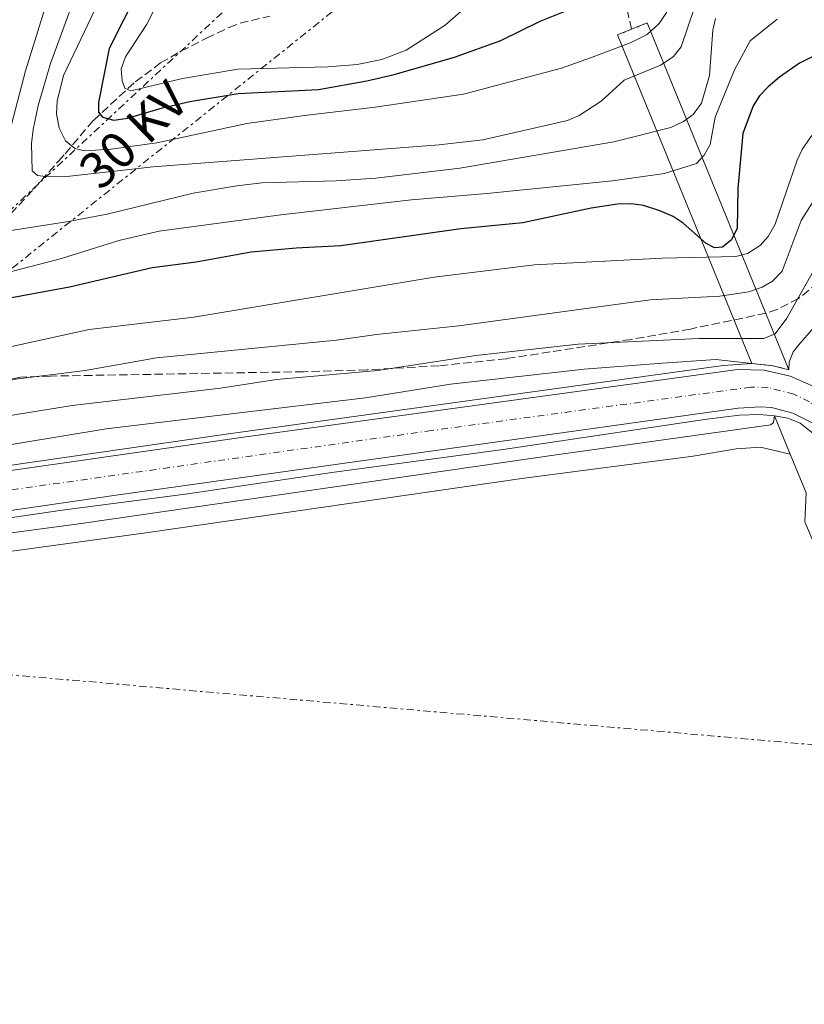
# Model space of a CAD drawing. Units: metres. Extents: x 597533 to 599745, y 4791598 to 4793889.
# Drawn here: x 599447 to 599610, y 4792204 to 4792408 of the extents above; entities that cross this region are included whole.
import ezdxf
from ezdxf.enums import TextEntityAlignment as Align

# ---------------------------------------------------------------- set-up
doc = ezdxf.new("R2010")
doc.units = ezdxf.units.M
doc.header["$MEASUREMENT"] = 0
for name, pattern in [('DGN Style 2', [1.7399219301090239, 1.043953158065414, -0.6959687720436097]), ('DGN Style 3', [2.435890702152634, 1.739921930109024, -0.6959687720436097]), ('DGN Style 4', [2.7856150101045474, 1.391937544087219, -0.6959687720436097, 0.001739921930109024, -0.6959687720436097]), ('DGN Style 5', [1.217945351076317, 0.5219765790327072, -0.6959687720436097]), ('DGN Style 7', [3.4798438602180486, 1.565929737098122, -0.6959687720436097, 0.5219765790327072, -0.6959687720436097])]:
    doc.linetypes.add(name, pattern=pattern)
for name, color, linetype, lineweight in [('Barranco lineal', 142, 'DGN Style 3', 13), ('Canal de obra', 4, 'Continuous', 13), ('Carretera', 9, 'Continuous', 0), ('Cierre de canal-acequia', 4, 'DGN Style 5', 13), ('Curva de nivel directora', 30, 'Continuous', 30), ('Curva de nivel intermedia', 30, 'Continuous', 0), ('Eje de carretera', 7, 'DGN Style 4', 0), ('Embalse', 142, 'Continuous', 13), ('Línea  de muro-pared o tapia', 1, 'Continuous', 13), ('Línea blanca (vial)', 7, 'Continuous', 13), ('Línea de muro de contención', 1, 'Continuous', 13), ('Línea eléctrica', 6, 'DGN Style 7', 0), ('Máximo embalsamiento', 142, 'Continuous', 0), ('Pontón-alcantarilla (pasos de agua)', 1, 'DGN Style 2', 0), ('Presa de embalse', 1, 'Continuous', 13), ('Tensión línea eléctrica', 7, 'Continuous', 0), ('Zona arbolada', 92, 'DGN Style 3', 0)]:
    doc.layers.add(name, color=color, linetype=linetype, lineweight=lineweight)
doc.styles.add('Style-Arial', font='arial.ttf')

msp = doc.modelspace()

# ---------------------------------------------------------------- linework, layer by layer
at = {"layer": 'Barranco lineal', "color": 142, "linetype": 'DGN Style 3', "lineweight": 13}
for points in [[(599573.9400000004, 4792406.17, 202.3899999999994), (599571.9600000001, 4792414.75, 199.2400000000052), (599570.1500000004, 4792419.130000001, 197.7599999999948), (599566.7400000002, 4792424.199999999, 196.0800000000017), (599560.7699999996, 4792431.52, 192.3999999999942), (599557.8899999997, 4792435.51, 191.179999999993), (599557.3700000001, 4792436.689999999, 190.8300000000017), (599556.8899999997, 4792441.060000001, 189.25), (599556.8099999996, 4792445.210000001, 186.4100000000035), (599553.6699999999, 4792449.41, 184.2299999999959), (599547.3799999999, 4792458.199999999, 183.4700000000012), (599542.8499999996, 4792463.92, 182.4100000000035), (599540.5300000003, 4792467.91, 182.4100000000035), (599539.8300000001, 4792470.33, 182.4100000000035), (599539.5499999998, 4792474.699999999, 182.4100000000035), (599539.9699999997, 4792477.140000001, 182.4100000000035)], [(599409.29, 4792311.42, 244.1499999999942), (599408.8600000005, 4792316.140000001, 241.5200000000041), (599409.2400000002, 4792320.359999999, 238.8600000000006), (599411.29, 4792326.640000001, 233.6699999999983), (599412.7100000001, 4792330.890000001, 231.1000000000058), (599413.5899999999, 4792332.99, 230.1699999999983), (599415.1299999999, 4792335.609999999, 229.3500000000058), (599420.7599999999, 4792342.689999999, 226.9499999999971), (599429.2100000001, 4792351.730000001, 223.6399999999994), (599436.2400000002, 4792358.09, 220.4900000000052), (599443.4600000001, 4792366.060000001, 216.2799999999988), (599449.9900000002, 4792373.08, 213.6600000000035), (599451.4000000004, 4792374.680000001, 212.3899999999994), (599455.0599999996, 4792378.810000001, 207.1000000000058), (599456.3700000001, 4792380.300000001, 205.7700000000041), (599462.2599999999, 4792387.230000001, 201.6100000000006), (599470.9600000001, 4792395.24, 195.8399999999965), (599476.1900000004, 4792399.16, 193.679999999993), (599480.4199999999, 4792401.600000001, 192.6300000000047), (599485.7599999999, 4792404.310000001, 192.0099999999948), (599490.4199999999, 4792406.560000001, 192.4100000000035), (599492.6900000004, 4792407.430000001, 192.1600000000035), (599498.8399999999, 4792408.880000001, 188.9499999999971)]]:
    msp.add_polyline3d(points, dxfattribs=at)
at = {"layer": 'Canal de obra', "color": 4, "linetype": 'Continuous', "lineweight": 13, "extrusion": (-0.1681033849984045, 0.4117704133108113, 0.8956485798983448), "elevation": 1872764.422041138, "flags": 128}
msp.add_lwpolyline([(-2366450.027181298, -3770765.835181344), (-2366450.027181297, -3770852.713022592)], dxfattribs=at)
at = {"layer": 'Canal de obra', "color": 4, "linetype": 'Continuous', "lineweight": 13, "extrusion": (-0.1754948340445852, 0.429855257539071, 0.8856782828937844), "elevation": 1955001.505620738, "flags": 128}
msp.add_lwpolyline([(-2366513.857295181, -3728752.030168904), (-2366513.857295181, -3728835.252322205)], dxfattribs=at)
at = {"layer": 'Canal de obra', "color": 4, "linetype": 'Continuous', "lineweight": 13}
msp.add_polyline3d([(599606.5999999996, 4792335.460000001, 243.8099999999977), (599606.5999999996, 4792335.460000001, 246.9700000000012), (599603.2199999997, 4792336.289999999, 246.9799999999959), (599598.9000000004, 4792336.75, 246.6999999999971), (599571.04, 4792404.99, 206.2200000000012), (599573.9400000004, 4792406.17, 205.7299999999959), (599577.1900000004, 4792407.5, 205.1699999999983)], close=True, dxfattribs=at)
at = {"layer": 'Carretera', "color": 9, "linetype": 'Continuous', "lineweight": 0}
for points in [[(599434.4699999993, 4792313.019999999, 246.75), (599493.8600000002, 4792321.510000001, 247.2899999999936), (599595.9299999997, 4792335.540000001, 246.75), (599601.4499999986, 4792335.390000001, 246.75), (599606.8299999984, 4792334.159999999, 246.75), (599611.6400000008, 4792332.029999999, 246.75), (599614.2100000012, 4792330.42, 246.75), (599615.870000002, 4792328.970000002, 246.75), (599618.3799999999, 4792326.79, 246.75), (599621.6200000009, 4792322.65, 246.75), (599623.0399999982, 4792319.960000002, 246.75), (599634.4599999998, 4792293.029999999, 246.8999999999942), (599640.420000001, 4792279.33, 247.4799999999959), (599643.3400000002, 4792273.710000001, 247.8699999999953), (599647.5500000012, 4792267.300000001, 248.4499999999971), (599652.4499999986, 4792261.390000001, 249.1300000000047), (599657.9600000004, 4792256.050000001, 249.9199999999983), (599664.02, 4792251.34, 250.8300000000018), (599688.690000002, 4792236.449999998, 252.4199999999983), (599725.5000000009, 4792215.67, 254.6399999999994), (599736.23, 4792209.269999999, 255.0899999999965), (599736.3500000006, 4792201.210000001, 255.1699999999983)], [(599734.6999999988, 4792202.160000001, 255.179999999993), (599722.0399999986, 4792209.710000001, 254.6399999999994), (599685.2199999986, 4792230.500000001, 252.4199999999983), (599666.0899999999, 4792242.040000001, 251.2100000000064), (599657.0199999994, 4792248.580000001, 250.1600000000035), (599651.2100000002, 4792253.480000001, 249.6300000000047), (599645.8900000005, 4792259.210000002, 248.8999999999942), (599639.9099999992, 4792267.59, 248.1199999999953), (599636.2199999989, 4792274.480000001, 247.6600000000035), (599630.8500000022, 4792286.810000001, 247.1000000000058), (599621.27, 4792311.180000001, 246.75), (599617.9999999999, 4792317.95, 246.75), (599616.6499999977, 4792319.81, 246.75), (599613.390000001, 4792323.050000001, 246.75), (599611.5200000001, 4792324.4, 246.75), (599607.4099999998, 4792326.45, 246.75), (599602.9600000016, 4792327.59, 246.75), (599600.6700000028, 4792327.790000001, 246.75), (599596.0799999973, 4792327.470000002, 246.75), (599466.9899999988, 4792309.430000001, 247.0200000000041), (599439.7800000022, 4792305.470000001, 247.2799999999988)]]:
    msp.add_polyline3d(points, dxfattribs=at)
at = {"layer": 'Cierre de canal-acequia', "color": 4, "linetype": 'DGN Style 5', "lineweight": 13, "extrusion": (0.1457490653533351, 0.05964500212921099, 0.9875219914865876), "elevation": 373433.5804782191, "flags": 128}
msp.add_lwpolyline([(4208294.652228974, -2340395.122858159), (4208294.652228974, -2340398.678839036)], dxfattribs=at)
at = {"layer": 'Cierre de canal-acequia', "color": 4, "linetype": 'DGN Style 5', "lineweight": 13, "extrusion": (0.1432210810265015, 0.05827616399622108, 0.98797348682011), "elevation": 365357.931526984, "flags": 128}
msp.add_lwpolyline([(4213028.632836635, -2333138.312119381), (4213028.632836634, -2333141.481109757)], dxfattribs=at)
at = {"layer": 'Curva de nivel directora', "color": 30, "linetype": 'Continuous', "lineweight": 30, "flags": 128}
for points, elevation in [([(599471.6299999986, 4792414.26), (599465.5099999988, 4792402.160000001), (599463.3499999995, 4792390.949999999), (599463.2899999992, 4792388.960000002), (599464.1200000006, 4792387.890000002), (599466.480000001, 4792387.29), (599469.36, 4792387.699999999), (599476.5799999996, 4792389.86), (599482.2599999991, 4792391.15), (599492.2999999997, 4792392.800000003), (599508.9499999996, 4792393.650000001), (599518.980000001, 4792395.460000002), (599524.6699999995, 4792396.74), (599537.22, 4792400.390000001), (599546.7799999999, 4792403.830000001), (599554.9800000007, 4792407.86), (599560.4999999994, 4792410.050000001)], 200), ([(599621.9899999994, 4792405.609999999), (599608.8099999984, 4792399.09), (599604.6399999998, 4792396.230000001), (599602.2900000006, 4792394.199999999), (599600.5099999993, 4792392.370000001), (599599.1599999992, 4792390.27), (599596.9899999987, 4792384.51), (599596.0199999987, 4792373.11), (599595.869999999, 4792364.84), (599594.6399999995, 4792362.470000001), (599592.7699999987, 4792360.910000001), (599591.1500000005, 4792360.79), (599589.4200000004, 4792361.670000001), (599584.6599999995, 4792365.930000001), (599582.5599999984, 4792367.29), (599579.8000000002, 4792368.49), (599576.3800000004, 4792369.600000001), (599573.8999999993, 4792369.910000003), (599570.9899999991, 4792369.84), (599565.5499999986, 4792368.990000002), (599551.3899999988, 4792365.939999999), (599538.5199999987, 4792364.690000001), (599513.5899999996, 4792361.190000001), (599504.3499999995, 4792360.740000002), (599494.9699999985, 4792359.880000004), (599483.6200000005, 4792357.810000001), (599474.4299999992, 4792356.59), (599457.319999999, 4792352.630000002), (599442.1899999991, 4792349.869999999)], 225)]:
    msp.add_lwpolyline(points, dxfattribs=dict(at, elevation=elevation))
at = {"layer": 'Curva de nivel intermedia', "color": 30, "linetype": 'Continuous', "lineweight": 0, "flags": 128}
for points, elevation in [([(599606.6, 4792335.460000001), (599606.6300000013, 4792337.019999999), (599607.4400000004, 4792339.210000002), (599608.5700000015, 4792340.589999998), (599628.8800000004, 4792364.02), (599634.9600000001, 4792368.96), (599642.4900000005, 4792371.829999999), (599644.2800000008, 4792373.039999999), (599660.8900000004, 4792384.310000001), (599676.2700000006, 4792393.800000002), (599695.0500000007, 4792406.67), (599699.3700000012, 4792410.100000001), (599707.1000000006, 4792417.659999999), (599717.4000000001, 4792430.42), (599721.1700000009, 4792434.58), (599730.0800000003, 4792443.279999999), (599732.7500000015, 4792446.100000001)], 245.0000000000005), ([(599681.9200000011, 4792421.609999999), (599662.6800000007, 4792407.880000001), (599640.7500000015, 4792395.739999999), (599629.03, 4792388.699999998), (599624.0000000009, 4792385.739999999), (599620.1900000023, 4792382.149999999), (599613.5, 4792373.369999999), (599609.1300000002, 4792366.449999999), (599605.2000000008, 4792355.949999998), (599603.2100000015, 4792353.83), (599601.0400000011, 4792352.600000001), (599598.2500000016, 4792351.65), (599592.2700000004, 4792350.73), (599577.7700000006, 4792349.989999999), (599538.1200000008, 4792344.599999999), (599520.9800000014, 4792342.810000001), (599512.6900000012, 4792341.599999999), (599475.3500000002, 4792337.96), (599460.5800000001, 4792335.3), (599444.9800000008, 4792333.349999999)], 235), ([(599539.0700000008, 4792410.359999999), (599535.270000001, 4792407.029999999), (599527.1799999997, 4792401.819999999), (599522.1300000002, 4792399.850000001), (599516.9800000006, 4792398.869999998), (599510.8899999995, 4792398.369999998), (599492.2000000012, 4792397.909999999), (599480.7600000015, 4792395.930000001), (599470.0400000017, 4792393.350000001), (599468.780000001, 4792393.939999999), (599468.2100000011, 4792395.470000001), (599468.0000000009, 4792397.980000001), (599468.9500000009, 4792400.449999998), (599473.360000001, 4792407.25), (599479.9500000002, 4792420.09)], 195.0000000000002), ([(599657.4800000016, 4792415.939999999), (599627.1200000012, 4792397.199999999), (599625.76, 4792396.49), (599623.6800000012, 4792395.439999999), (599618.4900000012, 4792392.3), (599616.530000001, 4792390.550000002), (599610.9400000008, 4792383.570000002), (599609.3600000005, 4792381.220000001), (599608.3099999999, 4792378.96), (599603.7100000001, 4792365.699999998), (599602.2500000005, 4792363.13), (599600.6299999999, 4792361.230000001), (599598.0100000004, 4792359.619999999), (599595.6000000007, 4792358.98), (599580.3099999998, 4792358.650000001), (599553.8099999995, 4792357.27), (599532.9800000021, 4792354.690000001), (599483.0700000006, 4792346.349999999), (599461.3700000015, 4792343.82), (599438.6600000019, 4792338.81)], 230.0000000000002), ([(599688.5900000009, 4792414.24), (599668.7900000017, 4792400.390000001), (599655.8600000012, 4792392.480000001), (599634.940000002, 4792378.630000001), (599632.5800000017, 4792377.369999998), (599630.140000001, 4792375.929999999), (599625.3600000021, 4792372.970000001), (599621.0800000017, 4792369.319999999), (599614.2000000018, 4792360.41), (599606.1600000019, 4792346.160000001), (599603.7100000001, 4792342.910000001), (599601.3899999998, 4792341.980000001), (599587.9299999997, 4792341.960000001), (599562.8399999996, 4792340.77), (599541.5899999997, 4792338.449999999), (599521.2499999997, 4792335.310000001), (599500.2700000004, 4792333.409999999), (599488.6400000006, 4792331.609999999), (599457.850000001, 4792328.029999999), (599432.1399999997, 4792323.869999999)], 240), ([(599586.9900000008, 4792410.659999999), (599584.2200000014, 4792402.489999999), (599582.5400000005, 4792400.470000001), (599579.9700000001, 4792398.73), (599572.4000000019, 4792395.619999998), (599567.6100000017, 4792391.230000001), (599563.0699999998, 4792388.249999999), (599560.6700000016, 4792387.189999999), (599543.0899999996, 4792383.17), (599534.0400000016, 4792382.130000002), (599474.6799999997, 4792377.619999998), (599457.3700000005, 4792375.640000001), (599452.3099999999, 4792375.56), (599450.6800000005, 4792375.810000001), (599449.5800000008, 4792376.789999999), (599449.4100000008, 4792382.470000002), (599449.7900000009, 4792385.350000001), (599450.8200000013, 4792390.350000001), (599453.3499999993, 4792399.029999999), (599458.4299999998, 4792412.87)], 210), ([(599412.5000000015, 4792410.980000001), (599409.4900000006, 4792400.439999999), (599404.2699999993, 4792385.539999999), (599391.4200000013, 4792352.84), (599391.37, 4792350.49), (599394.4800000014, 4792347.470000001), (599396.2300000016, 4792345.24), (599397.100000001, 4792342.890000001), (599398.6600000011, 4792333.9), (599401.7500000001, 4792326.63), (599402.3700000015, 4792321.58), (599404.79, 4792316.739999999), (599406.9, 4792314.869999998), (599409.170000001, 4792313.82), (599414.2200000002, 4792314.17), (599438.0899999997, 4792318.779999999), (599464.9400000009, 4792323.160000001), (599490.8600000001, 4792326.34), (599518.7100000004, 4792329.619999998), (599536.3900000007, 4792332.439999999), (599564.1200000005, 4792335.56), (599580.320000001, 4792336.849999999), (599591.4000000008, 4792337.619999998), (599598.900000002, 4792336.750000001)], 245.0000000000003), ([(599591.3800000007, 4792408.390000001), (599590.8300000008, 4792405.949999999), (599590.1, 4792396.550000001), (599588.4300000002, 4792390.819999999), (599586.7300000016, 4792388.439999999), (599584.7000000019, 4792386.990000002), (599582.0700000012, 4792385.730000001), (599570.2600000005, 4792382.82), (599538.2900000006, 4792377.289999999), (599520.900000001, 4792375.249999999), (599512.6300000009, 4792374.689999999), (599497.1900000002, 4792374.279999999), (599492.0600000004, 4792373.66), (599482.9600000011, 4792372.140000001), (599465.1500000011, 4792367.769999999), (599456.6700000007, 4792366.17), (599445.2300000011, 4792364.369999998), (599443.2400000019, 4792364.429999999), (599442.0599999994, 4792365.229999999), (599441.3700000009, 4792368.230000001), (599441.8400000003, 4792373.350000001), (599448.1600000014, 4792397.560000001), (599452.6400000007, 4792411.989999999)], 215), ([(599582.6299999999, 4792411.849999998), (599579.6900000006, 4792407.34), (599577.1600000004, 4792405.069999998), (599573.8400000012, 4792403.399999999), (599565.4000000012, 4792400.259999999), (599559.3700000006, 4792398.100000001), (599539.0300000005, 4792392.689999999), (599520.7600000001, 4792390.010000001), (599506.0700000006, 4792388.279999998), (599494.0800000011, 4792386.600000001), (599475.4400000018, 4792382.569999999), (599465.9400000002, 4792381.239999999), (599460.4700000006, 4792380.899999999), (599458.3899999997, 4792381.4), (599456.4699999996, 4792382.999999999), (599455.1599999998, 4792385.599999998), (599454.5800000009, 4792388.58), (599454.7199999995, 4792391.199999999), (599456.0800000007, 4792396.550000001), (599463.2600000001, 4792411.649999999)], 205.0000000000002), ([(599604.1799999994, 4792408.25), (599598.530000001, 4792403.739999999), (599595.3100000002, 4792397.749999999), (599591.26, 4792387.920000001), (599590.2400000007, 4792382.220000001), (599589.0300000014, 4792380.029999998), (599587.4300000012, 4792378.289999999), (599580.7800000014, 4792376.199999999), (599569.99, 4792374.689999999), (599543.900000001, 4792372.04), (599528.2999999993, 4792370.759999999), (599501.170000001, 4792367.640000001), (599475.9200000003, 4792364.23), (599467.5300000015, 4792362.279999998), (599455.6700000018, 4792358.57), (599439.1300000013, 4792354.279999999)], 220.0000000000002), ([(599439.3300000002, 4792257.009999998), (599438.4500000018, 4792259.149999999), (599435.5400000016, 4792263.119999999), (599431.220000001, 4792267.25), (599425.7300000014, 4792273.350000001), (599422.5700000009, 4792277.849999999), (599418.4300000013, 4792285.050000001), (599416.1800000005, 4792289.960000002), (599416.2099999995, 4792292.63), (599416.850000001, 4792295.259999999), (599418.3200000018, 4792297.219999999), (599425.49, 4792298.96), (599459.2200000011, 4792303.449999998), (599558.7500000015, 4792317.890000001), (599602.8200000003, 4792324.050000001), (599603.4000000014, 4792324.529999998), (599603.5700000013, 4792325.890000001)], 245.0000000000005)]:
    msp.add_lwpolyline(points, dxfattribs=dict(at, elevation=elevation))
at = {"layer": 'Eje de carretera', "color": 7, "linetype": 'DGN Style 4', "lineweight": 0}
msp.add_polyline3d([(599736.2899999997, 4792205.580000001, 255.1699999999983), (599723.9200000024, 4792212.95, 254.6399999999996), (599687.1000000001, 4792233.730000001, 252.4199999999984), (599662.2299999992, 4792248.74, 250.5599999999976), (599655.8999999971, 4792253.670000001, 249.8899999999994), (599650.1399999991, 4792259.25, 249.1499999999942), (599645.0199999983, 4792265.430000001, 248.4700000000012), (599640.6299999984, 4792272.12, 247.8899999999995), (599637.5700000006, 4792277.970000002, 247.5200000000042), (599631.5699999993, 4792291.790000002, 246.9900000000054), (599620.19, 4792318.609999999, 246.7500000000001), (599618.9699999974, 4792320.930000001, 246.7500000000001), (599616.0799999972, 4792324.609999999, 246.7599999999947), (599615.1799999987, 4792325.4, 246.7700000000042), (599610.8899999993, 4792328.790000001, 246.7500000000001), (599607.6099999981, 4792330.4, 246.7500000000001), (599602.3099999984, 4792331.730000001, 246.7500000000001), (599598.6499999972, 4792331.84, 246.7500000000001), (599532.3999999987, 4792322.840000001, 246.9700000000011), (599417.9899999987, 4792306.66, 247.1399999999994)], dxfattribs=at)
at = {"layer": 'Embalse', "color": 142, "linetype": 'Continuous', "lineweight": 13, "elevation": 241.9700000000003, "flags": 128}
msp.add_lwpolyline([(599426.0800000001, 4792295.140000001), (599473.1399999997, 4792301.58), (599551.6399999997, 4792312.92), (599586.7100000001, 4792317.550000001), (599595.6500000004, 4792319.07), (599600.6699999999, 4792319.4), (599606.8799999999, 4792317.9), (599610.2000000002, 4792309.869999999)], dxfattribs=at)
at = {"layer": 'Línea  de muro-pared o tapia', "color": 1, "linetype": 'Continuous', "lineweight": 13}
for points in [[(599404.7800000003, 4792310.74, 247.2299999999959), (599405.5999999996, 4792310.26, 247.4900000000052), (599416.9400000004, 4792311.529999999, 247.75), (599450.0599999996, 4792316.369999999, 247.4900000000052), (599489.8399999999, 4792322.09, 247.75), (599592.9299999997, 4792336.350000001, 247.2299999999959), (599598.9000000004, 4792336.75, 246.6999999999971)], [(599603.5700000003, 4792325.890000001, 246.9700000000012), (599600.3899999997, 4792326.16, 247.4900000000052), (599596.2999999998, 4792326.029999999, 247.4900000000052), (599589.5800000001, 4792325.180000001, 247.7599999999948), (599547.2599999999, 4792318.9, 247.2299999999959), (599511.7400000002, 4792314.130000001, 247.7599999999948), (599481.8499999996, 4792309.720000001, 247.4900000000052), (599455.79, 4792306.33, 247.4900000000052), (599421.3600000005, 4792301.26, 247.4900000000052), (599417.1100000005, 4792299.890000001, 247.7599999999948), (599415.0999999996, 4792298.640000001, 247.8999999999942)]]:
    msp.add_polyline3d(points, dxfattribs=at)
at = {"layer": 'Línea blanca (vial)', "color": 7, "linetype": 'Continuous', "lineweight": 13}
for points in [[(599404.8099999978, 4792303.060000002, 247.2899999999937), (599407.5700000006, 4792306.119999999, 247.2299999999959), (599412.329999997, 4792309.470000003, 247.2799999999988), (599414.73, 4792310.17, 247.2799999999988), (599434.4699999987, 4792313.02, 246.7500000000001), (599493.8599999998, 4792321.510000001, 247.2899999999937), (599595.9299999992, 4792335.540000001, 246.7500000000001), (599601.449999998, 4792335.390000002, 246.7500000000001), (599606.829999998, 4792334.16, 246.7500000000001), (599611.6400000004, 4792332.03, 246.7500000000001), (599614.2100000008, 4792330.420000001, 246.7500000000001), (599615.8700000015, 4792328.970000003, 246.7500000000001), (599618.3799999994, 4792326.790000001, 246.7500000000001)], [(599439.7800000019, 4792305.470000002, 247.2799999999988), (599466.9899999984, 4792309.430000001, 247.0200000000041), (599596.0799999969, 4792327.470000003, 246.7500000000001), (599600.6700000024, 4792327.790000002, 246.7500000000001), (599602.9600000011, 4792327.590000001, 246.7500000000001), (599607.4099999992, 4792326.450000001, 246.7500000000001), (599611.5199999998, 4792324.400000001, 246.7500000000001), (599613.3900000005, 4792323.050000001, 246.7500000000001), (599616.6499999971, 4792319.810000001, 246.7500000000001), (599617.9999999994, 4792317.95, 246.7500000000001), (599621.2699999996, 4792311.180000001, 246.7500000000001), (599630.8500000017, 4792286.810000002, 247.1000000000059), (599636.2199999985, 4792274.480000001, 247.6600000000035), (599639.9099999988, 4792267.59, 248.1199999999953), (599645.89, 4792259.210000002, 248.8999999999943), (599651.2099999997, 4792253.480000001, 249.6300000000046), (599657.019999999, 4792248.580000003, 250.1600000000036), (599666.0899999995, 4792242.040000002, 251.2100000000065), (599685.2199999981, 4792230.500000001, 252.4199999999984), (599722.0399999982, 4792209.710000002, 254.6399999999996), (599734.6999999982, 4792202.160000001, 255.179999999993), (599736.3599999989, 4792201.060000001, 255.1699999999983)]]:
    msp.add_polyline3d(points, dxfattribs=at)
at = {"layer": 'Línea de muro de contención', "color": 1, "linetype": 'Continuous', "lineweight": 13}
msp.add_polyline3d([(599603.5700000003, 4792325.890000001, 246.9700000000012), (599606.3399999999, 4792325.4, 247.0200000000041), (599608.9400000004, 4792324.34, 246.9799999999959), (599612.5999999996, 4792321.439999999, 246.6999999999971), (599616.7400000002, 4792311.34, 246.6999999999971), (599620.6399999997, 4792307.59, 246.9700000000012), (599629.5599999996, 4792286.939999999, 246.9700000000012), (599632.2800000003, 4792279.82, 246.9700000000012), (599630.0300000003, 4792278.949999999, 246.9700000000012)], dxfattribs=at)
at = {"layer": 'Línea eléctrica', "color": 6, "linetype": 'DGN Style 7', "lineweight": 0, "extrusion": (0.6041678412925565, -0.3631675132594944, 0.709288782415743), "elevation": -1378090.292358571, "flags": 128}
msp.add_lwpolyline([(4416125.228572529, 1387038.98849806), (4416451.661489777, 1386907.14426303), (4416473.791378366, 1386898.206171089), (4416668.873215246, 1386876.615008086)], dxfattribs=at)
at = {"layer": 'Línea eléctrica', "color": 6, "linetype": 'DGN Style 7', "lineweight": 0, "extrusion": (0.313326834680768, 0.2512560708590631, 0.9158038444587334), "elevation": 1392142.921473479, "flags": 128}
msp.add_lwpolyline([(3363726.781016947, -3173712.695374391), (3363726.781016946, -3173954.612077411)], dxfattribs=at)
at = {"layer": 'Línea eléctrica', "color": 6, "linetype": 'DGN Style 7', "lineweight": 0, "extrusion": (0.03313337513688174, -0.01069843013418546, 0.999393677708991), "elevation": -31126.74732250368, "flags": 128}
msp.add_lwpolyline([(4744604.315703216, 901628.0036309086), (4744683.752678295, 901281.3415454543), (4744674.888502766, 901245.4403352789)], dxfattribs=at)
at = {"layer": 'Máximo embalsamiento', "color": 142, "linetype": 'Continuous', "lineweight": 0, "elevation": 244.6000000000043, "flags": 128}
msp.add_lwpolyline([(599426.0800000001, 4792295.140000001), (599473.1399999997, 4792301.58), (599551.6399999997, 4792312.92), (599586.7100000001, 4792317.550000001), (599595.6500000004, 4792319.07), (599600.6699999999, 4792319.4), (599606.8799999999, 4792317.9), (599610.2000000002, 4792309.869999999)], dxfattribs=at)
at = {"layer": 'Pontón-alcantarilla (pasos de agua)', "color": 1, "linetype": 'DGN Style 2', "lineweight": 0, "extrusion": (-0.1043372159178136, -0.4356629073851929, 0.8940422677386123), "elevation": -2150183.281339839, "flags": 128}
msp.add_lwpolyline([(-533047.6364684472, 4291687.60524863), (-533043.3281341199, 4291688.230272884), (-533039.847774697, 4291688.207950589)], dxfattribs=at)
at = {"layer": 'Presa de embalse', "color": 1, "linetype": 'Continuous', "lineweight": 13, "flags": 128}
for points, elevation in [([(599603.5700000003, 4792325.890000001), (599606.8799999999, 4792317.9)], 246.9700000000012), ([(599423.9699999997, 4792294.74), (599426.0800000001, 4792295.140000001), (599473.1399999997, 4792301.58), (599551.6399999997, 4792312.92), (599586.7100000001, 4792317.550000001), (599595.6500000004, 4792319.07), (599600.6699999999, 4792319.4), (599606.8799999999, 4792317.9)], 241.9700000000012), ([(599606.8799999999, 4792317.9), (599610.2000000002, 4792309.869999999), (599609.9000000004, 4792303.859999999), (599621.7599999999, 4792275.75), (599626.3399999999, 4792277.52)], 246.9700000000012)]:
    msp.add_lwpolyline(points, dxfattribs=dict(at, elevation=elevation))
at = {"layer": 'Presa de embalse', "color": 1, "linetype": 'Continuous', "lineweight": 13}
for points in [[(599603.5700000003, 4792325.890000001, 246.9700000000012), (599606.8799999999, 4792317.9, 246.9700000000012), (599600.6699999999, 4792319.4, 241.9700000000012), (599595.6500000004, 4792319.07, 241.9700000000012), (599586.7100000001, 4792317.550000001, 241.9700000000012), (599551.6399999997, 4792312.92, 241.9700000000012), (599473.1399999997, 4792301.58, 241.9700000000012), (599426.0800000001, 4792295.140000001, 241.9700000000012), (599423.9699999997, 4792294.74, 241.9700000000012), (599418.8799999999, 4792296.970000001, 244.6199999999953), (599415.0999999996, 4792298.640000001, 246.5899999999965), (599417.1100000005, 4792299.890000001, 247.7599999999948), (599421.3600000005, 4792301.26, 247.4900000000052), (599455.79, 4792306.33, 247.4900000000052), (599481.8499999996, 4792309.720000001, 247.4900000000052), (599511.7400000002, 4792314.130000001, 247.7599999999948), (599547.2599999999, 4792318.9, 247.2299999999959), (599589.5800000001, 4792325.180000001, 247.7599999999948), (599596.2999999998, 4792326.029999999, 247.4900000000052), (599600.3899999997, 4792326.16, 247.4900000000052)], [(599606.8799999999, 4792317.9, 246.9700000000012), (599603.5700000003, 4792325.890000001, 246.9700000000012), (599606.3399999999, 4792325.4, 247.0200000000041), (599608.9400000004, 4792324.34, 246.9799999999959), (599612.5999999996, 4792321.439999999, 246.6999999999971), (599616.7400000002, 4792311.34, 246.6999999999971), (599620.6399999997, 4792307.59, 246.9700000000012), (599629.5599999996, 4792286.939999999, 246.9700000000012), (599632.2800000003, 4792279.82, 246.9700000000012), (599630.0300000003, 4792278.949999999, 246.9700000000012), (599626.3399999999, 4792277.52, 246.9700000000012), (599621.7599999999, 4792275.75, 246.9700000000012), (599609.9000000004, 4792303.859999999, 246.9700000000012), (599610.2000000002, 4792309.869999999, 246.9700000000012)]]:
    msp.add_polyline3d(points, close=True, dxfattribs=at)
at = {"layer": 'Zona arbolada', "color": 92, "linetype": 'DGN Style 3', "lineweight": 0}
msp.add_polyline3d([(599614.5300000003, 4792355.060000001, 245.3899999999994), (599608.5899999999, 4792350.27, 246.0599999999977), (599604.1600000003, 4792347.99, 246.6100000000006), (599601.8099999996, 4792347.199999999, 246.8399999999965), (599586.1399999997, 4792343.92, 247.9100000000035), (599573.8600000005, 4792341.77, 248.4499999999971), (599547.9800000006, 4792337.76, 248.4900000000052), (599533.9600000001, 4792336.279999999, 248.4900000000052), (599518.9900000002, 4792335.439999999, 248.4900000000052), (599505.8799999999, 4792335.060000001, 248.2799999999988), (599453.3399999999, 4792334.140000001, 243.929999999993), (599447.1900000004, 4792333.92, 243.7799999999988), (599442.3300000001, 4792332.890000001, 244.2700000000041)], dxfattribs=at)
msp.add_polyline3d([(599614.5300000003, 4792355.060000001, 245.3899999999994), (599608.5899999999, 4792350.27, 246.0599999999977), (599604.1600000003, 4792347.99, 246.6100000000006), (599601.8099999996, 4792347.199999999, 246.8399999999965), (599586.1399999997, 4792343.92, 247.9100000000035), (599573.8600000005, 4792341.77, 248.4499999999971), (599547.9800000006, 4792337.76, 248.4900000000052), (599533.9600000001, 4792336.279999999, 248.4900000000052), (599518.9900000002, 4792335.439999999, 248.4900000000052), (599505.8799999999, 4792335.060000001, 248.2799999999988), (599453.3399999999, 4792334.140000001, 243.929999999993), (599447.1900000004, 4792333.92, 243.7799999999988), (599442.3300000001, 4792332.890000001, 244.2700000000041)], dxfattribs=at)

# ---------------------------------------------------------------- texts
at = {"layer": 'Tensión línea eléctrica', "color": 7, "linetype": 'Continuous', "lineweight": 0, "style": 'Style-Arial'}
msp.add_text('30 KV', height=7.5, rotation=44.13384, dxfattribs=at).set_placement((599473.1914151262, 4792381.543723049, 210.0899999999965), align=Align.CENTER)

doc.saveas('drawing.dxf')
